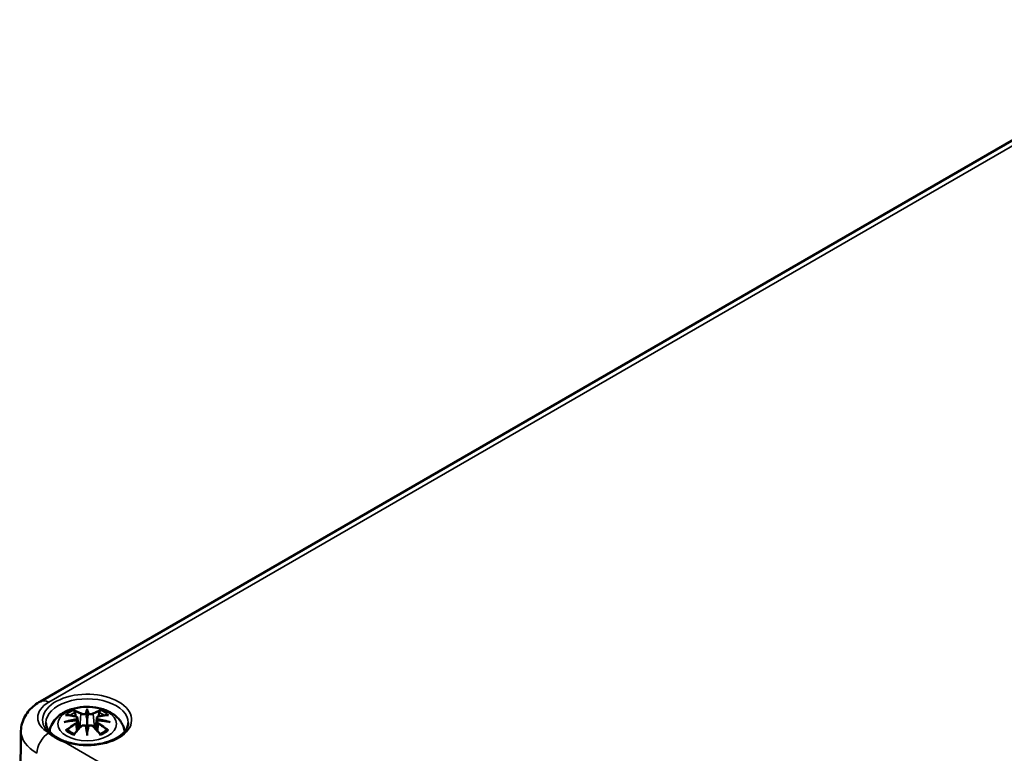
# Model space of a CAD drawing. Units: millimetres. Extents: x 0 to 594, y 0 to 420.
# Drawn here: x 265 to 295, y 75 to 97 of the extents above; entities that cross this region are included whole.
import ezdxf

# ---------------------------------------------------------------- set-up
doc = ezdxf.new("R2010")
doc.units = ezdxf.units.MM
doc.layers.add('Sichtbar (ISO)', color=7, linetype='Continuous', lineweight=50)
doc.layers.add('Sichtbar schmal (ISO)', color=7, linetype='Continuous', lineweight=35)

msp = doc.modelspace()

# ---------------------------------------------------------------- linework, layer by layer
at = {"layer": 'Sichtbar (ISO)'}
for p, q in [((265.924, 76.575), (301.279, 96.988)), ((267.038, 76.078), (267.073, 75.75)), ((267.324, 76.304), (267.324, 76.064)), ((267.611, 76.078), (267.575, 75.75)), ((267.038, 75.964), (267.062, 75.738)), ((267.611, 75.964), (267.586, 75.738)), ((265.343, 75.691), (265.305, 72.096)), ((267.324, 75.646), (267.324, 75.688))]:
    msp.add_line(p, q, dxfattribs=at)
for centre, major_axis, ratio, start_param, end_param in [((267.268, 76.381), (-0.086, 0.412), 0.036814, 2.026405, 2.439082), ((267.38, 76.381), (-0.086, -0.412), 0.036814, 0.70251, 1.115188), ((266.939, 76.191), (0.007, -0.456), 0.166237, 1.145796, 1.219537), ((267.268, 75.936), (0.087, -0.403), 0.006801, 0.908218, 1.320895), ((267.38, 75.936), (0.087, 0.403), 0.006801, 1.820698, 2.233375), ((267.709, 76.191), (0.007, 0.456), 0.166237, 1.922055, 1.995797)]:
    msp.add_ellipse(centre, major_axis=major_axis, ratio=ratio, start_param=start_param, end_param=end_param, dxfattribs=at)
for points, knots in [([(265.343, 75.691), (265.344, 75.77), (265.356, 75.849), (265.398, 75.998), (265.428, 76.068), (265.502, 76.198), (265.546, 76.257), (265.641, 76.365), (265.694, 76.413), (265.804, 76.501), (265.863, 76.54), (265.924, 76.575)], [5.503958, 5.503958, 5.503958, 5.503958, 5.6598035, 5.6598035, 5.8156489, 5.8156489, 5.9714944, 5.9714944, 6.1273398, 6.1273398, 6.2831853, 6.2831853, 6.2831853, 6.2831853]), ([(266.198, 75.674), (266.205, 75.719), (266.216, 75.763), (266.26, 75.884), (266.301, 75.953), (266.408, 76.088), (266.477, 76.148), (266.646, 76.261), (266.748, 76.308), (266.971, 76.379), (267.092, 76.401), (267.337, 76.417), (267.459, 76.412), (267.699, 76.373), (267.817, 76.34), (268.038, 76.242), (268.142, 76.177), (268.306, 76.016), (268.37, 75.926), (268.429, 75.774), (268.443, 75.724), (268.45, 75.674)], [4.012837, 4.012837, 4.012837, 4.012837, 4.133136, 4.133136, 4.357122, 4.357122, 4.636026, 4.636026, 4.993797, 4.993797, 5.383142, 5.383142, 5.767473, 5.767473, 6.153925, 6.153925, 6.539044, 6.539044, 6.848534, 6.848534, 6.982737, 6.982737, 6.982737, 6.982737]), ([(267.324, 76.356), (267.324, 76.356), (267.324, 76.356), (267.324, 76.342), (267.324, 76.326), (267.324, 76.312), (267.324, 76.309), (267.324, 76.306), (267.324, 76.305), (267.324, 76.304)], [-0.02418649, -0.02418649, -0.02418649, -0.02418649, -0.02384234, -0.02384234, -0.00425843, -0.00425843, -0.00098565, -0.00098565, 0, 0, 0, 0]), ([(266.68, 76.167), (266.681, 76.167), (266.681, 76.167), (266.687, 76.168), (266.694, 76.168), (266.7, 76.168)], [-0.000213151, -0.000213151, -0.000213151, -0.000213151, 0, 0, 0.006020995, 0.006020995, 0.006020995, 0.006020995]), ([(266.7, 76.168), (266.718, 76.167), (266.737, 76.165), (266.775, 76.161), (266.794, 76.159), (266.833, 76.154), (266.852, 76.151), (266.891, 76.144), (266.911, 76.14), (266.95, 76.132), (266.97, 76.128), (266.989, 76.123)], [2.7936645, 2.7936645, 2.7936645, 2.7936645, 2.8281249, 2.8281249, 2.8625854, 2.8625854, 2.8970458, 2.8970458, 2.9315063, 2.9315063, 2.9659667, 2.9659667, 2.9659667, 2.9659667]), ([(266.942, 76.283), (266.942, 76.284), (266.941, 76.285), (266.938, 76.29), (266.936, 76.294), (266.932, 76.303), (266.93, 76.307), (266.929, 76.31), (266.929, 76.31), (266.929, 76.31)], [0.05525613, 0.05525613, 0.05525613, 0.05525613, 0.05672679, 0.05672679, 0.06404295, 0.06404295, 0.07427675, 0.07427675, 0.07452176, 0.07452176, 0.07452176, 0.07452176]), ([(266.942, 76.283), (266.943, 76.282), (266.944, 76.282), (266.948, 76.274), (266.953, 76.266), (266.958, 76.251), (266.961, 76.243), (266.962, 76.236)], [0.03721232, 0.03721232, 0.03721232, 0.03721232, 0.03823639, 0.03823639, 0.04585762, 0.04585762, 0.05210577, 0.05210577, 0.05210577, 0.05210577]), ([(266.989, 76.123), (266.994, 76.122), (266.999, 76.12), (267.008, 76.117), (267.012, 76.114), (267.02, 76.109), (267.023, 76.106), (267.03, 76.1), (267.032, 76.096), (267.036, 76.087), (267.037, 76.083), (267.038, 76.078)], [0.16533437, 0.16533437, 0.16533437, 0.16533437, 0.16998691, 0.16998691, 0.17463945, 0.17463945, 0.17929198, 0.17929198, 0.18394452, 0.18394452, 0.18859706, 0.18859706, 0.18859706, 0.18859706]), ([(267.292, 76.199), (267.292, 76.201), (267.291, 76.203), (267.289, 76.206), (267.288, 76.208), (267.285, 76.211), (267.283, 76.212), (267.28, 76.214), (267.278, 76.215), (267.276, 76.215), (267.276, 76.215), (267.276, 76.215)], [0, 0, 0, 0, 0.001839132, 0.001839132, 0.003776606, 0.003776606, 0.005601033, 0.005601033, 0.007464701, 0.007464701, 0.007505488, 0.007505488, 0.007505488, 0.007505488]), ([(267.324, 76.064), (267.324, 76.027), (267.324, 75.991), (267.324, 75.874), (267.324, 75.777), (267.324, 75.688)], [-16.8919072, -16.8919072, -16.8919072, -16.8919072, -16.8584313, -16.8584313, -16.7730823, -16.7730823, -16.7730823, -16.7730823]), ([(267.372, 76.215), (267.372, 76.215), (267.372, 76.215), (267.37, 76.215), (267.369, 76.214), (267.365, 76.212), (267.364, 76.211), (267.361, 76.208), (267.359, 76.206), (267.357, 76.203), (267.357, 76.201), (267.356, 76.199)], [-0.000040907, -0.000040907, -0.000040907, -0.000040907, 0, 0, 0.001869145, 0.001869145, 0.003698934, 0.003698934, 0.005642101, 0.005642101, 0.007486638, 0.007486638, 0.007486638, 0.007486638]), ([(267.356, 76.199), (267.356, 76.199), (267.356, 76.199), (267.356, 76.198), (267.356, 76.197), (267.356, 76.196)], [0.012532802, 0.012532802, 0.012532802, 0.012532802, 0.012775146, 0.012775146, 0.014086245, 0.014086245, 0.014086245, 0.014086245]), ([(267.611, 76.078), (267.611, 76.083), (267.612, 76.087), (267.616, 76.096), (267.619, 76.1), (267.625, 76.106), (267.629, 76.109), (267.636, 76.114), (267.641, 76.117), (267.649, 76.12), (267.654, 76.122), (267.659, 76.123)], [0.14207168, 0.14207168, 0.14207168, 0.14207168, 0.14672422, 0.14672422, 0.15137675, 0.15137675, 0.15602929, 0.15602929, 0.16068183, 0.16068183, 0.16533437, 0.16533437, 0.16533437, 0.16533437]), ([(267.659, 76.123), (267.679, 76.128), (267.699, 76.132), (267.738, 76.14), (267.757, 76.144), (267.796, 76.151), (267.816, 76.154), (267.854, 76.159), (267.873, 76.161), (267.911, 76.165), (267.93, 76.167), (267.949, 76.168)], [3.3172186, 3.3172186, 3.3172186, 3.3172186, 3.351679, 3.351679, 3.3861395, 3.3861395, 3.4205999, 3.4205999, 3.4550604, 3.4550604, 3.4895209, 3.4895209, 3.4895209, 3.4895209]), ([(267.686, 76.236), (267.688, 76.243), (267.69, 76.251), (267.696, 76.266), (267.7, 76.274), (267.705, 76.282), (267.706, 76.282), (267.706, 76.283)], [0.0701982, 0.0701982, 0.0701982, 0.0701982, 0.07644635, 0.07644635, 0.08406758, 0.08406758, 0.08509165, 0.08509165, 0.08509165, 0.08509165]), ([(267.72, 76.31), (267.72, 76.31), (267.72, 76.31), (267.718, 76.307), (267.717, 76.302), (267.712, 76.293), (267.71, 76.288), (267.706, 76.284), (267.706, 76.284), (267.706, 76.283)], [-0.0002133, -0.0002133, -0.0002133, -0.0002133, 0, 0, 0.00914203, 0.00914203, 0.01622314, 0.01622314, 0.01656702, 0.01656702, 0.01656702, 0.01656702]), ([(267.949, 76.168), (267.955, 76.168), (267.961, 76.168), (267.968, 76.167), (267.968, 76.167), (267.968, 76.167)], [0.067360952, 0.067360952, 0.067360952, 0.067360952, 0.074277719, 0.074277719, 0.074522912, 0.074522912, 0.074522912, 0.074522912]), ([(268.557, 75.937), (268.556, 75.86), (268.53, 75.783), (268.429, 75.641), (268.362, 75.578), (268.196, 75.467), (268.099, 75.419), (267.88, 75.341), (267.759, 75.311), (267.505, 75.275), (267.372, 75.268), (267.109, 75.278), (266.979, 75.295), (266.736, 75.35), (266.623, 75.389), (266.426, 75.482), (266.341, 75.536), (266.208, 75.654), (266.16, 75.716), (266.105, 75.832), (266.092, 75.884), (266.092, 75.937)], [2.362365, 2.362365, 2.362365, 2.362365, 2.74682, 2.74682, 3.06825, 3.06825, 3.374661, 3.374661, 3.682466, 3.682466, 3.99244, 3.99244, 4.302953, 4.302953, 4.612158, 4.612158, 4.918903, 4.918903, 5.22758, 5.22758, 5.491616, 5.491616, 5.491616, 5.491616]), ([(266.632, 75.957), (266.632, 75.957), (266.633, 75.957), (266.658, 75.964), (266.681, 75.969), (266.7, 75.972)], [-0.02418649, -0.02418649, -0.02418649, -0.02418649, -0.02384234, -0.02384234, -0.01301311, -0.01301311, -0.01301311, -0.01301311]), ([(267.008, 76.005), (266.987, 76.004), (266.966, 76.003), (266.925, 76), (266.904, 75.998), (266.863, 75.994), (266.842, 75.992), (266.801, 75.987), (266.781, 75.984), (266.741, 75.978), (266.72, 75.975), (266.7, 75.972)], [3.2877884, 3.2877884, 3.2877884, 3.2877884, 3.3174381, 3.3174381, 3.3470878, 3.3470878, 3.3767375, 3.3767375, 3.4063873, 3.4063873, 3.436037, 3.436037, 3.436037, 3.436037]), ([(266.936, 75.59), (266.95, 75.606), (266.964, 75.623), (266.991, 75.656), (267.004, 75.672), (267.032, 75.704), (267.045, 75.72), (267.073, 75.75), (267.087, 75.766), (267.114, 75.795), (267.128, 75.81), (267.142, 75.824)], [2.8000643, 2.8000643, 2.8000643, 2.8000643, 2.8332448, 2.8332448, 2.8664253, 2.8664253, 2.8996057, 2.8996057, 2.9327862, 2.9327862, 2.9659667, 2.9659667, 2.9659667, 2.9659667]), ([(267.002, 76.057), (267.002, 76.057), (267.002, 76.057), (267.003, 76.056), (267.004, 76.055), (267.006, 76.052), (267.007, 76.051), (267.009, 76.047), (267.01, 76.045), (267.012, 76.041), (267.012, 76.039), (267.013, 76.038)], [-0.000040907, -0.000040907, -0.000040907, -0.000040907, 0, 0, 0.001869145, 0.001869145, 0.003698934, 0.003698934, 0.005642102, 0.005642102, 0.007486638, 0.007486638, 0.007486638, 0.007486638]), ([(267.01, 76.005), (267.009, 76.005), (267.009, 76.005), (267.007, 76.005), (267.006, 76.005), (267.004, 76.004), (267.003, 76.003), (267.002, 76.002), (267.002, 76.002), (267.002, 76.002)], [0.002623384, 0.002623384, 0.002623384, 0.002623384, 0.003776606, 0.003776606, 0.005601033, 0.005601033, 0.007464701, 0.007464701, 0.007505488, 0.007505488, 0.007505488, 0.007505488]), ([(267.01, 76.005), (267.013, 76.003), (267.016, 76.001), (267.021, 75.997), (267.023, 75.994), (267.028, 75.989), (267.03, 75.986), (267.033, 75.98), (267.035, 75.977), (267.037, 75.971), (267.038, 75.968), (267.038, 75.964)], [0.1225087, 0.1225087, 0.1225087, 0.1225087, 0.12578722, 0.12578722, 0.12906573, 0.12906573, 0.13234425, 0.13234425, 0.13562276, 0.13562276, 0.13890128, 0.13890128, 0.13890128, 0.13890128]), ([(267.013, 76.038), (267.013, 76.037), (267.013, 76.037), (267.013, 76.036), (267.013, 76.036), (267.013, 76.035)], [0.012532802, 0.012532802, 0.012532802, 0.012532802, 0.012775146, 0.012775146, 0.014086245, 0.014086245, 0.014086245, 0.014086245]), ([(267.142, 75.824), (267.149, 75.831), (267.157, 75.838), (267.175, 75.848), (267.185, 75.851), (267.206, 75.857), (267.217, 75.858), (267.239, 75.859), (267.249, 75.857), (267.27, 75.852), (267.28, 75.849), (267.289, 75.844)], [0.16533437, 0.16533437, 0.16533437, 0.16533437, 0.17389707, 0.17389707, 0.18245978, 0.18245978, 0.19102249, 0.19102249, 0.19958519, 0.19958519, 0.2081479, 0.2081479, 0.2081479, 0.2081479]), ([(267.276, 75.843), (267.276, 75.843), (267.276, 75.843), (267.278, 75.844), (267.28, 75.845), (267.283, 75.845), (267.285, 75.845), (267.288, 75.844), (267.289, 75.844), (267.291, 75.842), (267.292, 75.84), (267.292, 75.839)], [-0.000040907, -0.000040907, -0.000040907, -0.000040907, 0, 0, 0.001869145, 0.001869145, 0.003698934, 0.003698934, 0.005642101, 0.005642101, 0.007486638, 0.007486638, 0.007486638, 0.007486638]), ([(267.292, 75.839), (267.292, 75.839), (267.292, 75.839), (267.292, 75.838), (267.292, 75.838), (267.293, 75.837)], [0.012532802, 0.012532802, 0.012532802, 0.012532802, 0.012775146, 0.012775146, 0.014086245, 0.014086245, 0.014086245, 0.014086245]), ([(267.356, 75.839), (267.357, 75.84), (267.357, 75.842), (267.359, 75.844), (267.361, 75.844), (267.364, 75.845), (267.365, 75.845), (267.369, 75.845), (267.37, 75.844), (267.372, 75.843), (267.372, 75.843), (267.372, 75.843)], [0, 0, 0, 0, 0.001839132, 0.001839132, 0.003776606, 0.003776606, 0.005601033, 0.005601033, 0.007464701, 0.007464701, 0.007505488, 0.007505488, 0.007505488, 0.007505488]), ([(267.36, 75.844), (267.369, 75.849), (267.378, 75.852), (267.399, 75.857), (267.41, 75.859), (267.432, 75.858), (267.443, 75.857), (267.464, 75.851), (267.473, 75.848), (267.492, 75.838), (267.5, 75.831), (267.507, 75.824)], [0.12252084, 0.12252084, 0.12252084, 0.12252084, 0.13108355, 0.13108355, 0.13964625, 0.13964625, 0.14820896, 0.14820896, 0.15677166, 0.15677166, 0.16533437, 0.16533437, 0.16533437, 0.16533437]), ([(267.507, 75.824), (267.52, 75.81), (267.534, 75.795), (267.562, 75.766), (267.576, 75.75), (267.603, 75.72), (267.617, 75.704), (267.644, 75.672), (267.658, 75.656), (267.685, 75.623), (267.699, 75.606), (267.712, 75.59)], [3.3172186, 3.3172186, 3.3172186, 3.3172186, 3.3503991, 3.3503991, 3.3835796, 3.3835796, 3.4167601, 3.4167601, 3.4499405, 3.4499405, 3.483121, 3.483121, 3.483121, 3.483121]), ([(267.611, 75.964), (267.611, 75.968), (267.612, 75.971), (267.614, 75.977), (267.615, 75.98), (267.619, 75.986), (267.621, 75.989), (267.625, 75.994), (267.628, 75.997), (267.633, 76.001), (267.636, 76.003), (267.639, 76.005)], [0.35710183, 0.35710183, 0.35710183, 0.35710183, 0.36038035, 0.36038035, 0.36365886, 0.36365886, 0.36693738, 0.36693738, 0.37021589, 0.37021589, 0.37349441, 0.37349441, 0.37349441, 0.37349441]), ([(267.636, 76.038), (267.636, 76.039), (267.637, 76.041), (267.638, 76.045), (267.639, 76.047), (267.641, 76.051), (267.642, 76.052), (267.644, 76.055), (267.645, 76.056), (267.646, 76.057), (267.646, 76.057), (267.646, 76.057)], [0, 0, 0, 0, 0.001839132, 0.001839132, 0.003776606, 0.003776606, 0.005601033, 0.005601033, 0.007464701, 0.007464701, 0.007505488, 0.007505488, 0.007505488, 0.007505488]), ([(267.646, 76.002), (267.646, 76.002), (267.646, 76.002), (267.645, 76.003), (267.644, 76.004), (267.642, 76.005), (267.641, 76.005), (267.64, 76.005), (267.639, 76.005), (267.639, 76.005)], [-0.000040907, -0.000040907, -0.000040907, -0.000040907, 0, 0, 0.001869145, 0.001869145, 0.003698934, 0.003698934, 0.004855544, 0.004855544, 0.004855544, 0.004855544]), ([(267.948, 75.972), (267.928, 75.975), (267.908, 75.978), (267.867, 75.984), (267.847, 75.987), (267.806, 75.992), (267.786, 75.994), (267.744, 75.998), (267.724, 76), (267.682, 76.003), (267.662, 76.004), (267.641, 76.005)], [2.8471483, 2.8471483, 2.8471483, 2.8471483, 2.876798, 2.876798, 2.9064478, 2.9064478, 2.9360975, 2.9360975, 2.9657472, 2.9657472, 2.9953969, 2.9953969, 2.9953969, 2.9953969]), ([(267.948, 75.972), (267.967, 75.969), (267.99, 75.964), (268.015, 75.957), (268.016, 75.957), (268.017, 75.957)], [-0.02286208, -0.02286208, -0.02286208, -0.02286208, 0, 0, 0.00072655, 0.00072655, 0.00072655, 0.00072655]), ([(266.634, 75.364), (266.631, 75.365), (266.628, 75.366), (266.587, 75.384), (266.549, 75.401), (266.487, 75.43), (266.463, 75.443), (266.423, 75.464), (266.406, 75.473), (266.374, 75.492), (266.359, 75.501), (266.321, 75.524), (266.3, 75.539), (266.248, 75.574), (266.218, 75.596), (266.188, 75.62), (266.187, 75.622), (266.185, 75.624)], [-0.1883871, -0.1883871, -0.1883871, -0.1883871, -0.1853668, -0.1853668, -0.142193, -0.142193, -0.1130001, -0.1130001, -0.0926834, -0.0926834, -0.0723667, -0.0723667, -0.0431739, -0.0431739, 0, 0, 0.0030203, 0.0030203, 0.0030203, 0.0030203]), ([(266.727, 75.718), (266.726, 75.718), (266.725, 75.718), (266.72, 75.718), (266.715, 75.717), (266.7, 75.715), (266.69, 75.713), (266.681, 75.71), (266.681, 75.71), (266.68, 75.71)], [0.05525664, 0.05525664, 0.05525664, 0.05525664, 0.05672921, 0.05672921, 0.06404696, 0.06404696, 0.07427772, 0.07427772, 0.07452291, 0.07452291, 0.07452291, 0.07452291]), ([(266.727, 75.718), (266.728, 75.718), (266.729, 75.718), (266.736, 75.718), (266.744, 75.716), (266.751, 75.712), (266.752, 75.71), (266.754, 75.709)], [0.03721232, 0.03721232, 0.03721232, 0.03721232, 0.03823639, 0.03823639, 0.04585762, 0.04585762, 0.04849699, 0.04849699, 0.04849699, 0.04849699]), ([(266.943, 75.598), (266.931, 75.603), (266.918, 75.608), (266.891, 75.62), (266.876, 75.628), (266.848, 75.642), (266.834, 75.65), (266.809, 75.666), (266.797, 75.674), (266.774, 75.691), (266.764, 75.7), (266.754, 75.709)], [2.9435007, 2.9435007, 2.9435007, 2.9435007, 3.0117279, 3.0117279, 3.0980618, 3.0980618, 3.1843956, 3.1843956, 3.2707294, 3.2707294, 3.3570633, 3.3570633, 3.3570633, 3.3570633]), ([(266.929, 75.567), (266.929, 75.567), (266.929, 75.567), (266.93, 75.575), (266.932, 75.582), (266.935, 75.588), (266.936, 75.589), (266.936, 75.59)], [-0.0002133, -0.0002133, -0.0002133, -0.0002133, 0, 0, 0.00914203, 0.00914203, 0.0112954, 0.0112954, 0.0112954, 0.0112954]), ([(267.324, 75.557), (267.324, 75.557), (267.324, 75.558), (267.324, 75.596), (267.324, 75.625), (267.324, 75.64), (267.324, 75.643), (267.324, 75.645), (267.324, 75.646), (267.324, 75.646)], [-0.02418649, -0.02418649, -0.02418649, -0.02418649, -0.02384234, -0.02384234, -0.00425843, -0.00425843, -0.00098565, -0.00098565, 0, 0, 0, 0]), ([(267.894, 75.709), (267.885, 75.7), (267.874, 75.691), (267.852, 75.674), (267.84, 75.666), (267.814, 75.65), (267.801, 75.642), (267.772, 75.628), (267.758, 75.62), (267.73, 75.608), (267.718, 75.603), (267.705, 75.598)], [1.3553257, 1.3553257, 1.3553257, 1.3553257, 1.4416595, 1.4416595, 1.5279934, 1.5279934, 1.6143272, 1.6143272, 1.7006611, 1.7006611, 1.7688882, 1.7688882, 1.7688882, 1.7688882]), ([(267.712, 75.59), (267.713, 75.589), (267.714, 75.587), (267.717, 75.582), (267.718, 75.575), (267.72, 75.567), (267.72, 75.567), (267.72, 75.567)], [0.06130162, 0.06130162, 0.06130162, 0.06130162, 0.06404295, 0.06404295, 0.07427675, 0.07427675, 0.07452176, 0.07452176, 0.07452176, 0.07452176]), ([(267.894, 75.709), (267.896, 75.71), (267.898, 75.712), (267.905, 75.716), (267.912, 75.718), (267.919, 75.718), (267.92, 75.718), (267.921, 75.718)], [0.07380845, 0.07380845, 0.07380845, 0.07380845, 0.07644635, 0.07644635, 0.08406758, 0.08406758, 0.08509165, 0.08509165, 0.08509165, 0.08509165]), ([(267.968, 75.71), (267.968, 75.71), (267.968, 75.71), (267.958, 75.714), (267.948, 75.716), (267.933, 75.718), (267.927, 75.718), (267.922, 75.718), (267.922, 75.718), (267.921, 75.718)], [-0.00021315, -0.00021315, -0.00021315, -0.00021315, 0, 0, 0.00914199, 0.00914199, 0.01622287, 0.01622287, 0.01656716, 0.01656716, 0.01656716, 0.01656716])]:
    msp.add_open_spline(points, degree=3, knots=knots, dxfattribs=at)
for points, weights in [([(266.984, 76.124), (266.974, 76.178), (266.962, 76.236)], [1.01250885713, 1.00948357397, 1.00488362486]), ([(267.686, 76.236), (267.675, 76.178), (267.664, 76.124)], [1.00488362486, 1.00948357397, 1.01250885713])]:
    msp.add_rational_spline(points, weights, degree=2, dxfattribs=at)
for points in [[(267.293, 76.196), (267.292, 76.197), (267.292, 76.198), (267.292, 76.199)], [(267.356, 75.837), (267.356, 75.838), (267.356, 75.838), (267.356, 75.839)], [(267.636, 76.035), (267.636, 76.036), (267.636, 76.037), (267.636, 76.038)]]:
    msp.add_open_spline(points, degree=3, dxfattribs=at)
at = {"layer": 'Sichtbar schmal (ISO)'}
for p, q in [((266.174, 76.55), (301.529, 96.963)), ((267.14, 76.2), (267.105, 75.786)), ((267.508, 76.2), (267.543, 75.786)), ((266.995, 75.903), (267.008, 75.677)), ((267.653, 75.903), (267.64, 75.677)), ((266.185, 75.624), (266.174, 75.63)), ((294.233, 59.43), (266.634, 75.364))]:
    msp.add_line(p, q, dxfattribs=at)
for centre, major_axis, ratio, start_param, end_param in [((267.324, 76.022), (1.332, 0), 0.57735, 4.167716, 9.969451), ((267.324, 75.941), (-1.232, 0), 0.57735, 3.135422, 6.289356), ((266.971, 76.09), (-1.127, 0), 0.57735, 5.497787, 7.068583), ((266.174, 76.142), (-0.25, 0.433), 0.57735, 5.497787, 6.283185), ((267.616, 74.308), (-0.201, 2.137), 0.170279, 0.272528, 0.45164), ((267.033, 74.308), (0.201, 2.137), 0.170279, 5.831545, 6.010657), ((267.324, 75.938), (0.756, 0), 0.57735, 2.121805, 2.590584), ((267.399, 74.351), (1.484, -1.573), 0.614647, 2.385072, 2.565681), ((267.324, 75.911), (0.67, 0), 0.57735, 2.141715, 2.451267), ((267.219, 74.247), (-0.658, 2.06), 0.518745, 5.783918, 5.964528), ((267.206, 74.243), (-0.653, 2.044), 0.518745, 5.783918, 5.944526), ((266.986, 76.107), (0.0039, 0.0162), 0.57364, 0, 0.662201), ((267.154, 76.204), (-0.008, -0.0146), 0.750571, 3.869581, 5.380428), ((267.63, 74.309), (-0.199, 2.12), 0.170279, 0.329778, 0.454842), ((267.019, 74.309), (0.199, 2.12), 0.170279, 5.828343, 5.953407), ((267.43, 74.247), (0.658, 2.06), 0.518745, 0.318658, 0.499267), ((267.495, 76.204), (0.008, -0.0146), 0.750571, 0.902757, 2.413604), ((267.443, 74.243), (0.653, 2.044), 0.518745, 0.338659, 0.499267), ((267.663, 76.107), (-0.0039, 0.0162), 0.57364, 5.620985, 6.283185), ((267.25, 74.351), (1.484, 1.573), 0.614647, 0.575911, 0.75652), ((267.324, 75.911), (0.67, 0), 0.57735, 0.690325, 0.999878), ((267.324, 75.938), (0.756, 0), 0.57735, 0.551009, 1.019788), ((267.35, 74.154), (-2.104, -0.425), 0.901293, 4.695669, 4.874781), ((267.35, 74.491), (2.131, -0.258), 0.700782, 1.818792, 1.997904), ((267.399, 74.229), (-1.235, -1.776), 0.715286, 4.14995, 4.330559), ((267.408, 74.222), (1.225, 1.762), 0.715286, 1.008357, 1.168965), ((267.351, 74.148), (2.088, 0.422), 0.901293, 1.550875, 1.659536), ((267.219, 74.333), (0.958, 1.939), 0.418106, 0.921025, 1.101634), ((266.986, 75.91), (0.0086, -0.0143), 0.372653, 0.880106, 2.390953), ((267.154, 75.813), (-0.012, 0.0116), 0.549585, 5.296472, 6.283185), ((267.616, 74.337), (0.411, -2.107), 0.030233, 3.909943, 4.089055), ((267.63, 74.34), (-0.408, 2.09), 0.030233, 0.765148, 0.890212), ((267.033, 74.337), (0.411, 2.107), 0.030233, 5.335723, 5.514835), ((267.019, 74.34), (-0.408, -2.09), 0.030233, 2.251381, 2.376444), ((267.495, 75.813), (0.012, 0.0116), 0.549585, 0, 0.986713), ((267.43, 74.333), (0.958, -1.939), 0.418106, 2.039958, 2.220567), ((267.298, 74.148), (2.088, -0.422), 0.901293, 1.482056, 1.590718), ((267.299, 74.154), (-2.104, 0.425), 0.901293, 4.549997, 4.729109), ((267.299, 74.491), (2.131, 0.258), 0.700782, 1.143689, 1.322801), ((267.663, 75.91), (-0.0086, -0.0143), 0.372653, 3.892233, 5.403079), ((267.241, 74.222), (1.225, -1.762), 0.715286, 1.972628, 2.133236), ((267.25, 74.229), (-1.235, 1.776), 0.715286, 5.094219, 5.274828), ((266.971, 75.686), (-1.627, 0), 0.57735, 6.277014, 7.068583), ((266.174, 75.222), (-0.25, -0.433), 0.57735, 3.926991, 5.48906), ((267.324, 75.938), (-0.756, 0), 0.57735, 0.551009, 1.019788), ((267.324, 75.938), (-0.756, 0), 0.57735, 2.121805, 2.590584)]:
    msp.add_ellipse(centre, major_axis=major_axis, ratio=ratio, start_param=start_param, end_param=end_param, dxfattribs=at)
msp.add_ellipse((267.324, 75.899), major_axis=(0.875, 0), ratio=0.57735, dxfattribs=at)
for points, knots in [([(266.983, 76.121), (266.988, 76.12), (266.992, 76.118), (267.002, 76.114), (267.007, 76.11), (267.016, 76.101), (267.019, 76.095), (267.019, 76.08), (267.015, 76.071), (267.006, 76.061), (267.004, 76.059), (267.002, 76.057)], [0.16533437, 0.16533437, 0.16533437, 0.16533437, 0.17053611, 0.17053611, 0.1788589, 0.1788589, 0.18967853, 0.18967853, 0.20374404, 0.20374404, 0.2066302, 0.2066302, 0.2066302, 0.2066302]), ([(267.013, 76.035), (267.017, 76.038), (267.021, 76.041), (267.033, 76.055), (267.038, 76.066), (267.038, 76.077), (267.038, 76.078), (267.038, 76.078)], [-0.20860969, -0.20860969, -0.20860969, -0.20860969, -0.20374404, -0.20374404, -0.18967853, -0.18967853, -0.18859706, -0.18859706, -0.18859706, -0.18859706]), ([(267.14, 76.2), (267.163, 76.186), (267.207, 76.18), (267.263, 76.187), (267.279, 76.191), (267.293, 76.196)], [-0.16533437, -0.16533437, -0.16533437, -0.16533437, -0.13526757, -0.13526757, -0.12205905, -0.12205905, -0.12205905, -0.12205905]), ([(267.276, 76.215), (267.266, 76.212), (267.254, 76.209), (267.209, 76.203), (267.172, 76.208), (267.153, 76.219)], [0.12403853, 0.12403853, 0.12403853, 0.12403853, 0.13526757, 0.13526757, 0.16533437, 0.16533437, 0.16533437, 0.16533437]), ([(267.356, 76.196), (267.363, 76.193), (267.371, 76.191), (267.398, 76.184), (267.419, 76.182), (267.456, 76.183), (267.472, 76.186), (267.494, 76.193), (267.502, 76.196), (267.508, 76.2)], [-0.37394406, -0.37394406, -0.37394406, -0.37394406, -0.36682602, -0.36682602, -0.35162378, -0.35162378, -0.33872837, -0.33872837, -0.33066874, -0.33066874, -0.33066874, -0.33066874]), ([(267.496, 76.219), (267.491, 76.216), (267.484, 76.213), (267.465, 76.208), (267.452, 76.206), (267.421, 76.206), (267.403, 76.207), (267.382, 76.212), (267.377, 76.214), (267.372, 76.215)], [0.33066874, 0.33066874, 0.33066874, 0.33066874, 0.33872837, 0.33872837, 0.35162378, 0.35162378, 0.36682602, 0.36682602, 0.37196457, 0.37196457, 0.37196457, 0.37196457]), ([(267.611, 76.078), (267.61, 76.073), (267.611, 76.068), (267.616, 76.054), (267.624, 76.044), (267.636, 76.035)], [-0.14207168, -0.14207168, -0.14207168, -0.14207168, -0.13526757, -0.13526757, -0.12205905, -0.12205905, -0.12205905, -0.12205905]), ([(267.646, 76.057), (267.639, 76.064), (267.634, 76.071), (267.624, 76.097), (267.639, 76.114), (267.666, 76.121)], [0.12403853, 0.12403853, 0.12403853, 0.12403853, 0.13526757, 0.13526757, 0.16533437, 0.16533437, 0.16533437, 0.16533437]), ([(267.002, 76.002), (267.009, 75.996), (267.015, 75.99), (267.024, 75.963), (267.01, 75.939), (266.983, 75.923)], [0.12403853, 0.12403853, 0.12403853, 0.12403853, 0.13526757, 0.13526757, 0.16533437, 0.16533437, 0.16533437, 0.16533437]), ([(267.153, 75.825), (267.156, 75.828), (267.16, 75.831), (267.171, 75.839), (267.179, 75.843), (267.198, 75.851), (267.21, 75.853), (267.238, 75.854), (267.254, 75.852), (267.271, 75.846), (267.274, 75.845), (267.276, 75.843)], [0.16533437, 0.16533437, 0.16533437, 0.16533437, 0.17053611, 0.17053611, 0.1788589, 0.1788589, 0.18967853, 0.18967853, 0.20374404, 0.20374404, 0.2066302, 0.2066302, 0.2066302, 0.2066302]), ([(267.372, 75.843), (267.383, 75.848), (267.394, 75.852), (267.44, 75.857), (267.476, 75.845), (267.496, 75.825)], [0.12403853, 0.12403853, 0.12403853, 0.12403853, 0.13526757, 0.13526757, 0.16533437, 0.16533437, 0.16533437, 0.16533437]), ([(267.611, 75.964), (267.61, 75.96), (267.61, 75.955), (267.614, 75.94), (267.621, 75.929), (267.637, 75.914), (267.645, 75.908), (267.653, 75.903)], [-0.35710183, -0.35710183, -0.35710183, -0.35710183, -0.35162378, -0.35162378, -0.33872837, -0.33872837, -0.33066874, -0.33066874, -0.33066874, -0.33066874]), ([(267.666, 75.923), (267.658, 75.927), (267.652, 75.932), (267.638, 75.946), (267.632, 75.955), (267.628, 75.975), (267.63, 75.985), (267.64, 75.997), (267.643, 75.999), (267.646, 76.002)], [0.33066874, 0.33066874, 0.33066874, 0.33066874, 0.33872837, 0.33872837, 0.35162378, 0.35162378, 0.36682602, 0.36682602, 0.37196457, 0.37196457, 0.37196457, 0.37196457])]:
    msp.add_open_spline(points, degree=3, knots=knots, dxfattribs=at)
msp.add_open_spline([(266.995, 75.903), (267.023, 75.919), (267.04, 75.943), (267.038, 75.964)], degree=3, dxfattribs=at)

doc.saveas('drawing.dxf')
